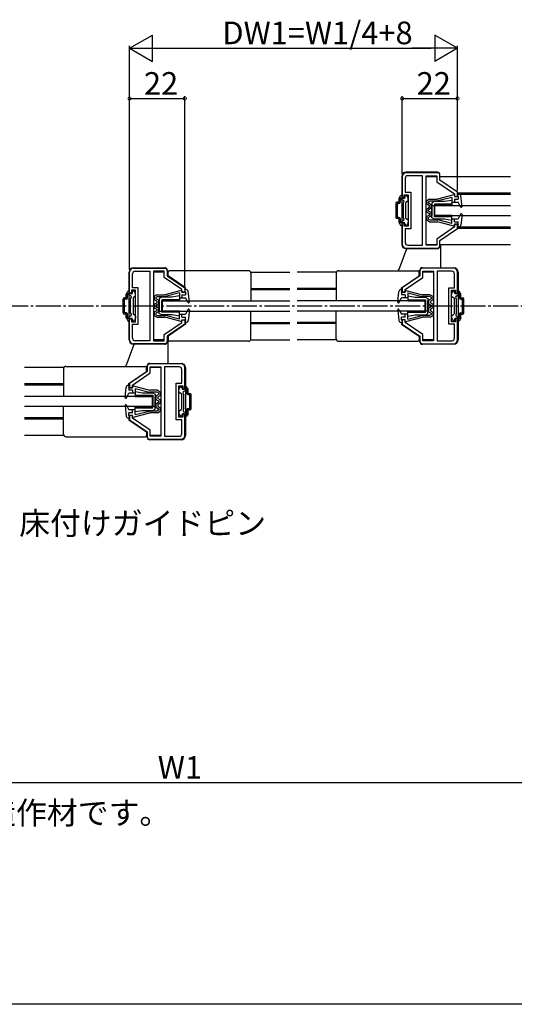
# Model space of a CAD drawing. Extents: x 0 to 1386, y 0 to 2234.
# Drawn here: x 496 to 693, y 0 to 392 of the extents above; entities that cross this region are included whole.
import ezdxf

# ---------------------------------------------------------------- set-up
doc = ezdxf.new("R2010")
doc.units = 0
doc.linetypes.add('YCENTER_1', pattern=[13, 10, -1, 1, -1])
for name, color, linetype in [('USER1', 3, 'CONTINUOUS'), ('YKK_11', 7, 'CONTINUOUS'), ('YKK_12', 2, 'CONTINUOUS'), ('YKK_13', 4, 'CONTINUOUS'), ('YKK_D', 6, 'CONTINUOUS'), ('YKK_ZWAK', 7, 'CONTINUOUS')]:
    doc.layers.add(name, color=color, linetype=linetype)
doc.styles.get("Standard").update_dxf_attribs({"font": 'txt', "bigfont": 'BIGFONT'})

msp = doc.modelspace()

# ---------------------------------------------------------------- linework, layer by layer
at = {"layer": 'YKK_11', "color": 0, "linetype": 'ByBlock', "lineweight": -2}
for p, q in [((647.951053, 329.179965), (647.951053, 320.679965)), ((661.95105, 330.679965), (649.451053, 330.679965)), ((656.051053, 329.479965), (650.151053, 329.479965)), ((656.051053, 301.879965), (656.051053, 329.479965)), ((656.051053, 301.879965), (656.051053, 329.479965)), ((657.451053, 301.879965), (657.451053, 329.479965)), ((657.451053, 329.479965), (661.751053, 329.479965)), ((661.751053, 329.479965), (661.751053, 327.047788)), ((662.95105, 327.679958), (662.95105, 329.679965)), ((649.151053, 328.479965), (649.151053, 322.929965)), ((661.751053, 327.047788), (668.751053, 322.247792)), ((669.95105, 322.879961), (662.95105, 327.679958)), ((648.751053, 320.679965), (648.751053, 321.929965)), ((648.751053, 321.929965), (650.351053, 321.929965)), ((649.151053, 322.929965), (651.351053, 322.929965)), ((650.351053, 321.929965), (650.351053, 309.429965)), ((651.351053, 322.929965), (651.351053, 308.429965)), ((668.751053, 322.247792), (668.751053, 321.179967)), ((668.751053, 321.179967), (669.95105, 321.179943)), ((669.95105, 321.179943), (669.95105, 322.879961)), ((647.951053, 320.679965), (648.751053, 320.679965)), ((648.751053, 310.679965), (647.951053, 310.679965)), ((647.951053, 310.679965), (647.951053, 302.179965)), ((648.751053, 309.429965), (648.751053, 310.679965)), ((650.351053, 309.429965), (648.751053, 309.429965)), ((669.95105, 310.179955), (668.751053, 310.179979)), ((668.751053, 310.179979), (668.751053, 309.11213)), ((669.95105, 308.479962), (669.95105, 310.179955)), ((651.351053, 308.429965), (649.151053, 308.429965)), ((649.151053, 308.429965), (649.151053, 302.879965)), ((668.751053, 309.11213), (661.751053, 304.312134)), ((662.95105, 303.679964), (669.95105, 308.479962)), ((650.151053, 301.879965), (656.051053, 301.879965)), ((661.751053, 301.879965), (657.451053, 301.879965)), ((661.751053, 304.312134), (661.751053, 301.879965)), ((662.95105, 301.679965), (662.95105, 303.679964)), ((649.451053, 300.679965), (661.95105, 300.679965)), ((539.451049, 282.679965), (539.451049, 291.179965)), ((540.651049, 284.929965), (540.651049, 290.479965)), ((540.951049, 292.679965), (553.451046, 292.679965)), ((541.651049, 291.479965), (547.551049, 291.479965)), ((547.551049, 291.479965), (547.551049, 263.879965)), ((547.551049, 291.479965), (547.551049, 263.879965)), ((548.951049, 291.479965), (548.951049, 263.879965)), ((553.251049, 291.479965), (548.951049, 291.479965)), ((553.251049, 289.047797), (553.251049, 291.479965)), ((554.451046, 291.679965), (554.451046, 289.679966)), ((654.951051, 291.679965), (654.951051, 289.679966)), ((668.451048, 292.679965), (655.951051, 292.679965)), ((656.151048, 289.047797), (656.151048, 291.479965)), ((656.151048, 291.479965), (660.451048, 291.479965)), ((660.451048, 291.479965), (660.451048, 263.879965)), ((661.851048, 291.479965), (661.851048, 263.879965)), ((667.751048, 291.479965), (661.851048, 291.479965)), ((661.851048, 291.479965), (661.851048, 263.879965)), ((668.751048, 284.929965), (668.751048, 290.479965)), ((669.951048, 282.679965), (669.951048, 291.179965)), ((560.251049, 284.247801), (553.251049, 289.047797)), ((554.451046, 289.679966), (561.451046, 284.879969)), ((654.951051, 289.679966), (647.951051, 284.879969)), ((649.151048, 284.247801), (656.151048, 289.047797)), ((540.251049, 282.679965), (539.451049, 282.679965)), ((541.851049, 283.929965), (540.251049, 283.929965)), ((540.251049, 283.929965), (540.251049, 282.679965)), ((542.851049, 284.929965), (540.651049, 284.929965)), ((541.851049, 271.429965), (541.851049, 283.929965)), ((542.851049, 270.429965), (542.851049, 284.929965)), ((560.251049, 283.179951), (560.251049, 284.247801)), ((561.451046, 283.179975), (560.251049, 283.179951)), ((561.451046, 284.879969), (561.451046, 283.179975)), ((647.951051, 284.879969), (647.951051, 283.179975)), ((647.951051, 283.179975), (649.151048, 283.179951)), ((649.151048, 283.179951), (649.151048, 284.247801)), ((666.551048, 270.429965), (666.551048, 284.929965)), ((666.551048, 284.929965), (668.751048, 284.929965)), ((667.551048, 271.429965), (667.551048, 283.929965)), ((667.551048, 283.929965), (669.151048, 283.929965)), ((669.151048, 283.929965), (669.151048, 282.679965)), ((669.151048, 282.679965), (669.951048, 282.679965)), ((539.451049, 264.179965), (539.451049, 272.679965)), ((539.451049, 272.679965), (540.251049, 272.679965)), ((540.251049, 272.679965), (540.251049, 271.429965)), ((540.251049, 271.429965), (541.851049, 271.429965)), ((540.651049, 264.879965), (540.651049, 270.429965)), ((540.651049, 270.429965), (542.851049, 270.429965)), ((553.251049, 266.312142), (560.251049, 271.112139)), ((561.451046, 270.479969), (554.451046, 265.679973)), ((560.251049, 272.179963), (561.451046, 272.179987)), ((560.251049, 271.112139), (560.251049, 272.179963)), ((561.451046, 272.179987), (561.451046, 270.479969)), ((649.151048, 272.179963), (647.951051, 272.179987)), ((647.951051, 272.179987), (647.951051, 270.479969)), ((647.951051, 270.479969), (654.951051, 265.679973)), ((649.151048, 271.112139), (649.151048, 272.179963)), ((656.151048, 266.312142), (649.151048, 271.112139)), ((668.751048, 270.429965), (666.551048, 270.429965)), ((669.151048, 271.429965), (667.551048, 271.429965)), ((668.751048, 264.879965), (668.751048, 270.429965)), ((669.951048, 272.679965), (669.151048, 272.679965)), ((669.151048, 272.679965), (669.151048, 271.429965)), ((669.951048, 264.179965), (669.951048, 272.679965)), ((553.251049, 263.879965), (553.251049, 266.312142)), ((656.151048, 263.879965), (656.151048, 266.312142)), ((553.451046, 262.679965), (540.951049, 262.679965)), ((547.551049, 263.879965), (541.651049, 263.879965)), ((548.951049, 263.879965), (553.251049, 263.879965)), ((554.451046, 265.679973), (554.451046, 263.679965)), ((654.951051, 265.679973), (654.951051, 263.679965)), ((655.951051, 262.679965), (668.451048, 262.679965)), ((660.451048, 263.879965), (656.151048, 263.879965)), ((661.851048, 263.879965), (667.751048, 263.879965)), ((559.951043, 254.679965), (547.451046, 254.679965)), ((546.451046, 251.679966), (539.451046, 246.879969)), ((540.651043, 246.247801), (547.651043, 251.047797)), ((546.451046, 253.679965), (546.451046, 251.679966)), ((547.651043, 251.047797), (547.651043, 253.479965)), ((547.651043, 253.479965), (551.951043, 253.479965)), ((551.951043, 253.479965), (551.951043, 225.879965)), ((553.351043, 253.479965), (553.351043, 225.879965)), ((559.251043, 253.479965), (553.351043, 253.479965)), ((553.351043, 253.479965), (553.351043, 225.879965)), ((560.251043, 246.929965), (560.251043, 252.479965)), ((561.451043, 244.679965), (561.451043, 253.179965)), ((539.451046, 246.879969), (539.451046, 245.179975)), ((558.051043, 232.429965), (558.051043, 246.929965)), ((558.051043, 246.929965), (560.251043, 246.929965)), ((539.451046, 245.179975), (540.651043, 245.179951)), ((540.651043, 245.179951), (540.651043, 246.247801)), ((559.051043, 233.429965), (559.051043, 245.929965)), ((559.051043, 245.929965), (560.651043, 245.929965)), ((560.651043, 245.929965), (560.651043, 244.679965)), ((560.651043, 244.679965), (561.451043, 244.679965)), ((540.651043, 234.179963), (539.451046, 234.179987)), ((539.451046, 234.179987), (539.451046, 232.479969)), ((539.451046, 232.479969), (546.451046, 227.679973)), ((540.651043, 233.112139), (540.651043, 234.179963)), ((547.651043, 228.312142), (540.651043, 233.112139)), ((560.251043, 232.429965), (558.051043, 232.429965)), ((560.651043, 233.429965), (559.051043, 233.429965)), ((560.251043, 226.879965), (560.251043, 232.429965)), ((561.451043, 234.679965), (560.651043, 234.679965)), ((560.651043, 234.679965), (560.651043, 233.429965)), ((561.451043, 226.179965), (561.451043, 234.679965)), ((546.451046, 227.679973), (546.451046, 225.679965)), ((547.651043, 225.879965), (547.651043, 228.312142)), ((547.451046, 224.679965), (559.951043, 224.679965)), ((551.951043, 225.879965), (547.651043, 225.879965)), ((553.351043, 225.879965), (559.251043, 225.879965))]:
    msp.add_line(p, q, dxfattribs=at)
for centre, radius, start, end in [((649.451054, 329.179965), 1.5, 90.000009, 179.999991), ((650.151054, 328.479965), 1, 90.000009, 179.999991), ((661.95105, 329.679965), 1, 0.000009, 89.999991), ((649.451054, 302.179965), 1.5, 180.000009, 269.999991), ((650.151054, 302.879965), 1, 180.000009, 269.999991), ((661.95105, 301.679965), 1, 270.000009, 359.999991), ((540.951049, 291.179965), 1.5, 90.000009, 179.999991), ((541.651049, 290.479965), 1, 90.000009, 179.999991), ((553.451045, 291.679965), 1, 0.000009, 89.999991), ((655.951051, 291.679965), 1, 90.000009, 179.999991), ((667.751048, 290.479965), 1, 0.000009, 89.999991), ((668.451048, 291.179965), 1.5, 0.000009, 89.999991), ((540.951049, 264.179966), 1.5, 180.000009, 269.999991), ((541.651049, 264.879966), 1, 180.000009, 269.999991), ((553.451045, 263.679966), 1, 270.000009, 359.999991), ((655.951051, 263.679966), 1, 180.000009, 269.999991), ((667.751048, 264.879966), 1, 270.000009, 359.999991), ((668.451048, 264.179966), 1.5, 270.000009, 359.999991), ((547.451047, 253.679965), 1, 90.000009, 179.999991), ((559.951043, 253.179965), 1.5, 0.000009, 89.999991), ((559.251043, 252.479965), 1, 0.000009, 89.999991), ((547.451047, 225.679966), 1, 180.000009, 269.999991), ((559.251043, 226.879966), 1, 270.000009, 359.999991), ((559.951043, 226.179966), 1.5, 270.000009, 359.999991)]:
    msp.add_arc(centre, radius, start, end, dxfattribs=at)
at = {"layer": 'YKK_12', "linetype": 'Continuous'}
for p, q in [((657.451053, 329.179985), (661.751054, 329.179985)), ((662.95105, 329.179985), (691.05105, 329.179985)), ((669.947014, 322.679961), (691.05105, 322.679961)), ((669.95105, 322.179961), (691.05105, 322.179961)), ((669.951051, 322.179961), (670.251051, 322.179961)), ((669.947014, 308.679961), (691.05105, 308.679961)), ((669.951049, 309.179961), (691.05105, 309.179961)), ((669.951051, 309.179961), (670.251051, 309.179961)), ((657.451053, 302.179978), (661.751054, 302.179978)), ((662.95105, 302.179978), (691.05105, 302.179978)), ((553.251049, 291.179953), (548.951048, 291.179953)), ((554.751046, 291.179953), (554.451046, 291.179953)), ((587.617083, 291.179953), (603.201048, 291.179953)), ((621.785013, 291.179953), (606.201048, 291.179953)), ((660.451048, 291.179953), (656.151048, 291.179953)), ((561.751046, 284.679969), (561.451046, 284.679969)), ((561.751046, 284.179969), (561.451046, 284.179969)), ((587.751048, 284.679969), (603.201048, 284.679969)), ((587.751048, 284.179969), (603.201048, 284.179969)), ((621.651048, 284.679969), (606.201048, 284.679969)), ((621.651048, 284.179969), (606.201048, 284.179969)), ((561.751046, 271.179969), (561.451046, 271.179969)), ((561.751046, 270.679969), (561.451046, 270.679969)), ((587.751048, 271.179969), (603.201048, 271.179969)), ((587.751048, 270.679969), (603.201048, 270.679969)), ((621.651048, 271.179969), (606.201048, 271.179969)), ((621.651048, 270.679969), (606.201048, 270.679969)), ((553.251049, 264.179945), (548.951048, 264.179945)), ((554.751046, 264.179945), (554.451046, 264.179945)), ((587.61706, 264.179945), (603.201048, 264.179945)), ((621.785037, 264.179945), (606.201048, 264.179945)), ((660.451048, 264.179945), (656.151048, 264.179945)), ((513.285009, 253.179953), (497.701044, 253.179953)), ((551.951044, 253.179953), (547.651043, 253.179953)), ((513.151044, 246.679969), (497.701044, 246.679969)), ((513.151044, 246.179969), (497.701044, 246.179969)), ((513.151044, 233.179969), (497.701044, 233.179969)), ((513.151044, 232.679969), (497.701044, 232.679969)), ((513.285032, 226.179945), (497.701044, 226.179945)), ((551.951044, 226.179945), (547.651043, 226.179945))]:
    msp.add_line(p, q, dxfattribs=at)
at = {"layer": 'YKK_12', "linetype": 'YCENTER_1'}
msp.add_line((294.141508, 277.679965), (805.451087, 277.679965), dxfattribs=at)
at = {"layer": 'YKK_13', "linetype": 'Continuous'}
for p, q in [((647.751053, 329.179965), (647.751053, 302.179965)), ((661.951053, 330.879965), (649.451053, 330.879965)), ((662.951053, 329.379965), (662.951053, 329.879965)), ((646.691246, 320.54958), (647.257271, 321.529965)), ((647.517079, 321.679965), (647.751053, 321.679965)), ((647.951053, 321.079965), (647.951053, 321.479965)), ((649.151053, 321.079965), (649.151053, 321.479965)), ((649.485028, 321.679965), (649.351053, 321.679965)), ((650.310861, 320.54958), (649.744835, 321.529965)), ((668.500986, 321.873593), (661.951054, 320.179961)), ((668.751054, 321.679961), (668.751054, 321.179961)), ((668.751054, 321.179961), (670.251054, 321.179961)), ((670.528762, 322.179961), (669.951054, 322.179961)), ((670.251054, 321.179961), (669.951054, 322.179961)), ((670.251054, 321.179961), (670.251054, 320.179961)), ((671.749494, 317.310509), (671.324604, 321.461424)), ((645.451053, 318.429965), (645.451053, 312.929965)), ((646.651053, 318.929965), (645.951053, 318.929965)), ((646.651053, 318.429965), (645.951053, 318.429965)), ((645.951053, 318.429965), (645.951053, 312.929965)), ((646.651053, 320.39958), (646.651053, 318.929965)), ((647.151053, 320.050836), (647.151053, 318.929965)), ((648.452608, 319.655862), (647.491314, 320.210865)), ((648.351053, 318.479965), (648.63562, 318.972849)), ((648.351053, 318.479965), (648.351053, 312.879965)), ((649.351053, 312.60317), (649.351053, 318.756759)), ((650.201053, 319.420712), (649.501053, 319.016567)), ((650.351053, 319.68052), (650.351053, 320.39958)), ((658.856054, 320.179961), (657.751054, 319.529961)), ((657.751054, 318.129961), (657.751054, 319.529961)), ((658.751054, 317.552611), (657.751054, 318.129961)), ((658.451054, 319.129599), (659.04667, 319.479961)), ((658.451054, 318.534106), (658.451054, 319.129599)), ((659.451054, 317.956756), (658.451054, 318.534106)), ((658.751054, 316.957311), (658.751054, 317.552611)), ((658.856054, 320.179961), (661.951054, 320.179961)), ((659.04667, 319.479961), (662.075001, 319.479961)), ((659.451054, 316.553166), (659.451054, 317.956756)), ((660.751053, 319.179965), (659.751053, 318.679965)), ((659.751053, 318.679965), (659.751053, 313.679965)), ((659.751053, 317.679965), (660.751053, 317.679965)), ((659.751053, 312.679965), (659.751053, 317.679965)), ((664.751053, 319.179965), (660.751053, 319.179965)), ((667.751053, 318.179965), (660.751053, 318.179965)), ((660.751053, 318.179965), (660.751053, 313.679965)), ((667.751053, 317.679965), (660.751053, 317.679965)), ((660.751053, 313.179965), (660.751053, 317.679965)), ((660.951053, 313.679965), (660.951053, 317.679965)), ((660.951053, 317.679965), (691.05105, 317.679965)), ((667.751054, 320.855115), (662.075001, 319.479961)), ((667.751053, 319.679965), (664.751053, 319.179965)), ((667.751053, 319.679965), (667.751053, 317.679965)), ((667.751054, 320.855115), (667.751054, 318.979961)), ((667.751054, 318.979961), (670.251054, 318.979961)), ((668.751054, 320.179961), (670.251054, 320.179961)), ((668.751054, 320.179961), (668.751054, 318.979961)), ((668.751054, 320.131433), (668.799582, 320.179961)), ((671.183582, 317.144098), (670.251054, 318.979961)), ((671.559607, 317.000289), (671.730725, 317.171407)), ((657.751054, 316.379961), (658.751054, 316.957311)), ((657.751054, 314.979961), (657.751054, 316.379961)), ((657.751054, 314.979961), (658.751054, 314.402611)), ((658.751054, 313.807311), (657.751054, 313.229961)), ((657.751054, 311.829961), (657.751054, 313.229961)), ((659.451054, 316.553166), (658.451054, 315.975816)), ((658.451054, 315.384106), (658.451054, 315.975816)), ((659.451054, 314.806756), (658.451054, 315.384106)), ((659.451054, 313.403166), (658.451054, 312.825816)), ((658.751054, 313.807311), (658.751054, 314.402611)), ((659.451054, 313.403166), (659.451054, 314.806756)), ((667.751053, 313.679965), (660.751053, 313.679965)), ((660.951053, 313.679965), (691.05105, 313.679965)), ((667.751053, 311.679965), (667.751053, 313.679965)), ((671.183582, 314.215824), (670.251054, 312.379961)), ((671.749494, 314.049412), (671.324604, 309.898498)), ((646.651053, 312.929965), (645.951053, 312.929965)), ((646.651053, 312.429965), (645.951053, 312.429965)), ((646.651053, 312.429965), (646.651053, 310.960349)), ((646.691246, 310.810349), (647.257271, 309.829965)), ((647.151053, 312.429965), (647.151053, 311.309093)), ((648.452608, 311.704067), (647.491314, 311.149064)), ((647.517079, 309.679965), (647.751053, 309.679965)), ((647.951053, 310.279965), (647.951053, 309.879965)), ((648.351053, 312.879965), (648.63562, 312.38708)), ((649.151053, 310.279965), (649.151053, 309.879965)), ((649.485028, 309.679965), (649.351053, 309.679965)), ((650.201053, 311.939217), (649.501053, 312.343362)), ((650.310861, 310.810349), (649.744835, 309.829965)), ((650.351053, 311.679409), (650.351053, 310.960349)), ((658.856054, 311.179961), (657.751054, 311.829961)), ((658.451054, 312.230323), (658.451054, 312.825816)), ((658.451054, 312.230323), (659.04667, 311.879961)), ((658.856054, 311.179961), (661.951054, 311.179961)), ((659.04667, 311.879961), (662.085861, 311.879961)), ((660.751053, 312.179965), (659.751053, 312.679965)), ((667.751053, 313.179965), (660.751053, 313.179965)), ((664.751053, 312.179965), (660.751053, 312.179965)), ((668.500986, 309.486329), (661.951054, 311.179961)), ((667.751054, 310.504807), (662.075001, 311.879961)), ((667.751053, 311.679965), (664.751053, 312.179965)), ((667.751054, 312.379961), (670.251054, 312.379961)), ((667.751054, 310.504807), (667.751054, 312.379961)), ((668.751054, 311.179961), (668.751054, 312.379961)), ((668.751054, 311.179961), (670.251054, 311.179961)), ((668.751054, 309.679961), (668.751054, 310.179961)), ((668.751054, 310.179961), (670.251054, 310.179961)), ((670.251054, 310.179961), (669.951054, 309.179961)), ((670.251054, 310.179961), (670.251054, 311.179961)), ((670.528762, 309.179961), (669.951054, 309.179961)), ((662.951053, 301.479965), (662.951053, 301.979965)), ((663.35105, 292.879965), (663.35105, 302.179978)), ((647.01603, 293.010224), (649.729982, 300.479965)), ((649.451053, 300.479965), (661.951053, 300.479965)), ((539.251048, 264.179966), (539.251048, 291.179966)), ((540.951048, 292.879966), (553.451048, 292.879966)), ((554.451048, 291.879966), (554.451048, 291.379966)), ((554.751046, 289.68265), (554.751046, 291.179969)), ((586.751048, 291.679969), (555.251046, 291.679969)), ((587.751048, 290.679969), (587.751048, 279.679969)), ((621.651048, 290.679969), (621.651048, 279.679969)), ((622.651048, 291.679969), (654.151051, 291.679969)), ((654.651051, 289.68265), (654.651051, 291.179969)), ((654.951048, 291.379965), (654.951048, 291.879965)), ((655.951048, 292.879965), (668.451048, 292.879965)), ((670.151048, 291.179965), (670.151048, 264.179965)), ((561.751046, 284.882654), (554.751046, 289.68265)), ((647.651051, 284.882654), (654.651051, 289.68265)), ((538.151048, 280.929966), (538.151048, 282.399581)), ((538.191241, 282.549581), (538.757266, 283.529966)), ((538.651048, 280.929966), (538.651048, 282.050837)), ((539.952603, 281.655863), (538.991309, 282.210866)), ((539.017074, 283.679966), (539.251048, 283.679966)), ((539.451048, 283.079966), (539.451048, 283.479966)), ((540.651048, 283.079966), (540.651048, 283.479966)), ((540.985023, 283.679966), (540.851048, 283.679966)), ((541.810856, 282.549581), (541.244831, 283.529966)), ((541.851048, 281.680521), (541.851048, 282.399581)), ((550.356049, 282.179969), (549.251049, 281.529969)), ((550.356049, 282.179969), (553.451049, 282.179969)), ((560.000981, 283.873601), (553.451049, 282.179969)), ((559.251049, 282.855123), (553.574996, 281.479969)), ((559.251049, 282.855123), (559.251049, 280.979969)), ((560.251049, 283.679969), (560.251049, 283.179969)), ((560.251049, 283.179969), (561.751049, 283.179969)), ((560.251049, 282.179969), (561.751049, 282.179969)), ((560.251049, 282.179969), (560.251049, 280.979969)), ((562.028757, 284.179969), (561.451049, 284.179969)), ((561.751049, 283.179969), (561.451049, 284.179969)), ((561.751046, 284.179969), (561.751046, 284.882654)), ((561.751049, 283.179969), (561.751049, 282.179969)), ((563.249489, 279.310518), (562.824599, 283.461432)), ((646.152607, 279.310518), (646.577498, 283.461432)), ((647.37334, 284.179969), (647.951048, 284.179969)), ((647.651048, 283.179969), (647.951048, 284.179969)), ((649.151047, 283.179969), (647.651048, 283.179969)), ((647.651048, 283.179969), (647.651048, 282.179969)), ((649.151047, 282.179969), (647.651048, 282.179969)), ((647.651051, 284.179969), (647.651051, 284.882654)), ((649.151048, 283.679969), (649.151048, 283.179969)), ((649.151048, 282.179969), (649.151048, 280.979969)), ((649.401116, 283.873601), (655.951048, 282.179969)), ((650.151048, 282.855123), (650.151048, 280.979969)), ((650.151048, 282.855123), (655.827101, 281.479969)), ((659.046048, 282.179969), (655.951048, 282.179969)), ((659.046048, 282.179969), (660.151048, 281.529969)), ((667.551048, 281.680521), (667.551048, 282.399581)), ((667.591241, 282.549581), (668.157266, 283.529966)), ((668.417074, 283.679966), (668.551048, 283.679966)), ((668.751048, 283.079966), (668.751048, 283.479966)), ((669.449494, 281.655863), (670.410788, 282.210866)), ((669.951048, 283.079966), (669.951048, 283.479966)), ((670.385023, 283.679966), (670.151048, 283.679966)), ((671.210856, 282.549581), (670.644831, 283.529966)), ((670.751048, 280.929966), (670.751048, 282.050837)), ((671.251048, 280.929966), (671.251048, 282.399581)), ((536.951048, 274.929966), (536.951048, 280.429966)), ((538.151048, 280.929966), (537.451048, 280.929966)), ((538.151048, 280.429966), (537.451048, 280.429966)), ((537.451048, 274.929966), (537.451048, 280.429966)), ((539.851048, 280.479966), (540.135616, 280.972851)), ((539.851048, 274.879966), (539.851048, 280.479966)), ((540.851048, 280.756761), (540.851048, 274.603171)), ((541.701048, 281.420714), (541.001048, 281.016568)), ((549.251049, 281.529969), (549.251049, 280.129969)), ((550.251049, 279.552619), (549.251049, 280.129969)), ((549.251049, 278.379969), (550.251049, 278.95732)), ((549.251049, 278.379969), (549.251049, 276.979969)), ((549.951049, 281.129607), (550.546665, 281.479969)), ((549.951049, 281.129607), (549.951049, 280.534115)), ((550.951049, 279.956764), (549.951049, 280.534115)), ((550.951049, 278.553175), (549.951049, 277.975824)), ((550.251049, 279.552619), (550.251049, 278.95732)), ((550.546665, 281.479969), (553.585857, 281.479969)), ((550.951049, 279.956764), (550.951049, 278.553175)), ((552.251048, 281.179966), (551.251048, 280.679966)), ((551.251048, 280.679966), (551.251048, 275.679966)), ((551.251048, 274.679966), (551.251048, 279.679966)), ((556.251048, 281.179966), (552.251048, 281.179966)), ((559.251048, 280.179966), (552.251048, 280.179966)), ((552.251048, 280.179966), (552.251048, 275.679966)), ((552.251048, 275.179966), (552.251048, 279.679966)), ((559.251048, 279.679966), (552.251048, 279.679966)), ((552.451046, 279.679966), (552.451046, 275.679966)), ((552.451046, 279.679966), (603.201048, 279.679966)), ((559.251048, 281.679966), (556.251048, 281.179966)), ((559.251048, 281.679966), (559.251048, 279.679966)), ((559.251049, 280.979969), (561.751049, 280.979969)), ((562.683577, 279.144107), (561.751049, 280.979969)), ((656.951051, 279.679966), (606.201048, 279.679966)), ((646.71852, 279.144107), (647.651048, 280.979969)), ((650.151048, 280.979969), (647.651048, 280.979969)), ((650.151048, 281.679966), (653.151048, 281.179966)), ((650.151048, 281.679966), (650.151048, 279.679966)), ((650.151048, 280.179966), (657.151048, 280.179966)), ((650.151048, 279.679966), (657.151048, 279.679966)), ((653.151048, 281.179966), (657.151048, 281.179966)), ((658.855432, 281.479969), (655.81624, 281.479969)), ((656.951051, 279.679966), (656.951051, 275.679966)), ((657.151048, 281.179966), (658.151048, 280.679966)), ((657.151048, 280.179966), (657.151048, 275.679966)), ((657.151048, 275.179966), (657.151048, 279.679966)), ((658.151048, 280.679966), (658.151048, 275.679966)), ((658.151048, 274.679966), (658.151048, 279.679966)), ((658.451048, 279.956764), (659.451048, 280.534115)), ((658.451048, 279.956764), (658.451048, 278.553175)), ((658.451048, 278.553175), (659.451048, 277.975824)), ((659.451048, 281.129607), (658.855432, 281.479969)), ((659.151048, 279.552619), (660.151048, 280.129969)), ((659.151048, 279.552619), (659.151048, 278.95732)), ((660.151048, 278.379969), (659.151048, 278.95732)), ((659.451048, 281.129607), (659.451048, 280.534115)), ((660.151048, 281.529969), (660.151048, 280.129969)), ((660.151048, 278.379969), (660.151048, 276.979969)), ((667.701048, 281.420714), (668.401048, 281.016568)), ((668.551048, 280.756761), (668.551048, 274.603171)), ((669.551048, 280.479966), (669.266481, 280.972851)), ((669.551048, 274.879966), (669.551048, 280.479966)), ((671.251048, 280.929966), (671.951048, 280.929966)), ((671.251048, 280.429966), (671.951048, 280.429966)), ((671.951048, 274.929966), (671.951048, 280.429966)), ((672.451048, 274.929966), (672.451048, 280.429966)), ((538.151048, 274.929966), (537.451048, 274.929966)), ((538.151048, 274.429966), (537.451048, 274.429966)), ((538.151048, 272.960351), (538.151048, 274.429966)), ((538.651048, 273.309095), (538.651048, 274.429966)), ((539.851048, 274.879966), (540.135616, 274.387081)), ((541.701048, 273.939218), (541.001048, 274.343363)), ((549.251049, 276.979969), (550.251049, 276.402619)), ((550.251049, 275.80732), (549.251049, 275.229969)), ((549.251049, 275.229969), (549.251049, 273.829969)), ((549.951049, 277.975824), (549.951049, 277.384115)), ((550.951049, 276.806764), (549.951049, 277.384115)), ((550.951049, 275.403175), (549.951049, 274.825824)), ((549.951049, 274.825824), (549.951049, 274.230332)), ((549.951049, 274.230332), (550.546665, 273.879969)), ((550.251049, 276.402619), (550.251049, 275.80732)), ((550.951049, 276.806764), (550.951049, 275.403175)), ((551.251048, 275.679966), (552.251048, 275.679966)), ((552.251048, 274.179966), (551.251048, 274.679966)), ((559.251048, 275.679966), (552.251048, 275.679966)), ((559.251048, 275.179966), (552.251048, 275.179966)), ((556.251048, 274.179966), (552.251048, 274.179966)), ((552.451046, 275.679966), (603.201048, 275.679966)), ((559.251048, 273.679966), (556.251048, 274.179966)), ((559.251048, 273.679966), (559.251048, 275.679966)), ((559.251049, 272.504816), (559.251049, 274.379969)), ((559.251049, 274.379969), (561.751049, 274.379969)), ((560.251049, 273.179969), (560.251049, 274.379969)), ((562.683577, 276.215832), (561.751049, 274.379969)), ((563.249489, 276.049421), (562.824599, 271.898507)), ((563.059603, 276.359641), (563.23072, 276.188523)), ((587.751048, 264.679969), (587.751048, 275.679969)), ((656.951051, 275.679966), (606.201048, 275.679966)), ((621.651048, 264.679969), (621.651048, 275.679969)), ((646.152607, 276.049421), (646.577498, 271.898507)), ((646.342494, 276.359641), (646.171377, 276.188523)), ((646.71852, 276.215832), (647.651048, 274.379969)), ((650.151048, 274.379969), (647.651048, 274.379969)), ((649.151048, 273.179969), (649.151048, 274.379969)), ((650.151048, 273.679966), (650.151048, 275.679966)), ((650.151048, 275.679966), (657.151048, 275.679966)), ((650.151048, 275.179966), (657.151048, 275.179966)), ((650.151048, 272.504816), (650.151048, 274.379969)), ((650.151048, 273.679966), (653.151048, 274.179966)), ((653.151048, 274.179966), (657.151048, 274.179966)), ((658.151048, 275.679966), (657.151048, 275.679966)), ((657.151048, 274.179966), (658.151048, 274.679966)), ((658.451048, 276.806764), (659.451048, 277.384115)), ((658.451048, 276.806764), (658.451048, 275.403175)), ((658.451048, 275.403175), (659.451048, 274.825824)), ((659.451048, 274.230332), (658.855432, 273.879969)), ((660.151048, 276.979969), (659.151048, 276.402619)), ((659.151048, 276.402619), (659.151048, 275.80732)), ((659.151048, 275.80732), (660.151048, 275.229969)), ((659.451048, 277.975824), (659.451048, 277.384115)), ((659.451048, 274.825824), (659.451048, 274.230332)), ((660.151048, 275.229969), (660.151048, 273.829969)), ((667.701048, 273.939218), (668.401048, 274.343363)), ((669.551048, 274.879966), (669.266481, 274.387081)), ((670.751048, 273.309095), (670.751048, 274.429966)), ((671.251048, 274.929966), (671.951048, 274.929966)), ((671.251048, 274.429966), (671.951048, 274.429966)), ((671.251048, 272.960351), (671.251048, 274.429966)), ((538.191241, 272.810351), (538.757266, 271.829966)), ((539.952603, 273.704068), (538.991309, 273.149065)), ((539.017074, 271.679966), (539.251048, 271.679966)), ((539.451048, 272.279966), (539.451048, 271.879966)), ((540.651048, 272.279966), (540.651048, 271.879966)), ((540.985023, 271.679966), (540.851048, 271.679966)), ((541.810856, 272.810351), (541.244831, 271.829966)), ((541.851048, 273.67941), (541.851048, 272.960351)), ((550.356049, 273.179969), (549.251049, 273.829969)), ((550.356049, 273.179969), (553.451049, 273.179969)), ((550.546665, 273.879969), (553.574996, 273.879969)), ((560.000981, 271.486338), (553.451049, 273.179969)), ((559.251049, 272.504816), (553.574996, 273.879969)), ((561.751046, 270.477285), (554.751046, 265.677289)), ((560.251049, 273.228498), (560.299577, 273.179969)), ((560.251049, 273.179969), (561.751049, 273.179969)), ((560.251049, 272.179969), (561.751049, 272.179969)), ((560.251049, 271.679969), (560.251049, 272.179969)), ((561.751049, 272.179969), (561.451049, 271.179969)), ((562.028757, 271.179969), (561.451049, 271.179969)), ((561.751046, 271.179969), (561.751046, 270.477285)), ((561.751049, 272.179969), (561.751049, 273.179969)), ((647.37334, 271.179969), (647.951048, 271.179969)), ((649.151047, 273.179969), (647.651048, 273.179969)), ((647.651048, 272.179969), (647.651048, 273.179969)), ((647.651048, 272.179969), (647.951048, 271.179969)), ((649.151047, 272.179969), (647.651048, 272.179969)), ((647.651051, 271.179969), (647.651051, 270.477285)), ((647.651051, 270.477285), (654.651051, 265.677289)), ((649.151048, 273.228498), (649.10252, 273.179969)), ((649.151048, 271.679969), (649.151048, 272.179969)), ((649.401116, 271.486338), (655.951048, 273.179969)), ((650.151048, 272.504816), (655.827101, 273.879969)), ((658.855432, 273.879969), (655.827101, 273.879969)), ((659.046048, 273.179969), (655.951048, 273.179969)), ((659.046048, 273.179969), (660.151048, 273.829969)), ((667.551048, 273.67941), (667.551048, 272.960351)), ((667.591241, 272.810351), (668.157266, 271.829966)), ((668.417074, 271.679966), (668.551048, 271.679966)), ((668.751048, 272.279966), (668.751048, 271.879966)), ((669.449494, 273.704068), (670.410788, 273.149065)), ((669.951048, 272.279966), (669.951048, 271.879966)), ((670.385023, 271.679966), (670.151048, 271.679966)), ((671.210856, 272.810351), (670.644831, 271.829966)), ((538.516025, 255.010224), (541.229977, 262.479965)), ((553.451048, 262.479966), (540.951048, 262.479966)), ((554.451048, 263.979966), (554.451048, 263.479966)), ((554.751046, 265.677289), (554.751046, 264.179969)), ((554.851045, 254.879965), (554.851045, 264.179978)), ((586.751048, 263.679969), (555.251046, 263.679969)), ((622.651048, 263.679969), (654.151051, 263.679969)), ((654.651051, 265.677289), (654.651051, 264.179969)), ((654.951048, 263.479965), (654.951048, 263.979965)), ((668.451048, 262.479965), (655.951048, 262.479965)), ((547.451044, 254.879965), (559.951044, 254.879965)), ((513.151044, 252.679969), (513.151044, 241.679969)), ((514.151044, 253.679969), (545.651046, 253.679969)), ((539.151046, 246.882654), (546.151046, 251.68265)), ((546.151046, 251.68265), (546.151046, 253.179969)), ((546.451044, 253.379965), (546.451044, 253.879965)), ((561.651044, 253.179965), (561.651044, 226.179965)), ((539.151046, 246.179969), (539.151046, 246.882654)), ((537.652603, 241.310518), (538.077493, 245.461432)), ((538.218515, 241.144107), (539.151043, 242.979969)), ((538.873335, 246.179969), (539.451043, 246.179969)), ((539.151043, 245.179969), (539.451043, 246.179969)), ((540.651043, 245.179969), (539.151043, 245.179969)), ((539.151043, 245.179969), (539.151043, 244.179969)), ((540.651043, 244.179969), (539.151043, 244.179969)), ((541.651043, 242.979969), (539.151043, 242.979969)), ((540.651043, 245.679969), (540.651043, 245.179969)), ((540.651043, 244.179969), (540.651043, 242.979969)), ((540.901111, 245.873601), (547.451043, 244.179969)), ((541.651043, 244.855123), (541.651043, 242.979969)), ((541.651043, 244.855123), (547.327096, 243.479969)), ((541.651044, 243.679966), (544.651044, 243.179966)), ((541.651044, 243.679966), (541.651044, 241.679966)), ((544.651044, 243.179966), (548.651044, 243.179966)), ((550.355427, 243.479969), (547.316235, 243.479969)), ((550.546043, 244.179969), (547.451043, 244.179969)), ((548.651044, 243.179966), (549.651044, 242.679966)), ((550.951043, 243.129607), (550.355427, 243.479969)), ((550.546043, 244.179969), (551.651043, 243.529969)), ((550.951043, 243.129607), (550.951043, 242.534115)), ((551.651043, 243.529969), (551.651043, 242.129969)), ((559.051044, 243.680521), (559.051044, 244.399581)), ((559.091236, 244.549581), (559.657261, 245.529966)), ((559.201044, 243.420714), (559.901044, 243.016568)), ((559.917069, 245.679966), (560.051044, 245.679966)), ((560.051044, 242.756761), (560.051044, 236.603171)), ((560.251044, 245.079966), (560.251044, 245.479966)), ((561.051044, 242.479966), (560.766476, 242.972851)), ((560.949489, 243.655863), (561.910783, 244.210866)), ((561.451044, 245.079966), (561.451044, 245.479966)), ((561.885018, 245.679966), (561.651044, 245.679966)), ((562.710851, 244.549581), (562.144826, 245.529966)), ((562.251044, 242.929966), (562.251044, 244.050837)), ((562.751044, 242.929966), (562.751044, 244.399581)), ((562.751044, 242.929966), (563.451044, 242.929966)), ((548.451046, 241.679966), (497.701044, 241.679966)), ((541.651044, 242.179966), (548.651044, 242.179966)), ((541.651044, 241.679966), (548.651044, 241.679966)), ((548.451046, 241.679966), (548.451046, 237.679966)), ((548.651044, 242.179966), (548.651044, 237.679966)), ((548.651044, 237.179966), (548.651044, 241.679966)), ((549.651044, 242.679966), (549.651044, 237.679966)), ((549.651044, 236.679966), (549.651044, 241.679966)), ((549.951043, 241.956764), (550.951043, 242.534115)), ((549.951043, 241.956764), (549.951043, 240.553175)), ((549.951043, 240.553175), (550.951043, 239.975824)), ((549.951043, 238.806764), (550.951043, 239.384115)), ((550.651043, 241.552619), (551.651043, 242.129969)), ((550.651043, 241.552619), (550.651043, 240.95732)), ((551.651043, 240.379969), (550.651043, 240.95732)), ((551.651043, 238.979969), (550.651043, 238.402619)), ((550.951043, 239.975824), (550.951043, 239.384115)), ((551.651043, 240.379969), (551.651043, 238.979969)), ((561.051044, 236.879966), (561.051044, 242.479966)), ((562.751044, 242.429966), (563.451044, 242.429966)), ((563.451044, 236.929966), (563.451044, 242.429966)), ((563.951044, 236.929966), (563.951044, 242.429966)), ((548.451046, 237.679966), (497.701044, 237.679966)), ((513.151044, 226.679969), (513.151044, 237.679969)), ((537.652603, 238.049421), (538.077493, 233.898507)), ((537.842489, 238.359641), (537.671372, 238.188523)), ((538.218515, 238.215832), (539.151043, 236.379969)), ((541.651043, 236.379969), (539.151043, 236.379969)), ((540.651043, 235.179969), (539.151043, 235.179969)), ((539.151043, 234.179969), (539.151043, 235.179969)), ((540.651043, 235.228498), (540.602515, 235.179969)), ((540.651043, 235.179969), (540.651043, 236.379969)), ((540.901111, 233.486338), (547.451043, 235.179969)), ((541.651043, 234.504816), (541.651043, 236.379969)), ((541.651043, 234.504816), (547.327096, 235.879969)), ((541.651044, 235.679966), (541.651044, 237.679966)), ((541.651044, 237.679966), (548.651044, 237.679966)), ((541.651044, 237.179966), (548.651044, 237.179966)), ((541.651044, 235.679966), (544.651044, 236.179966)), ((544.651044, 236.179966), (548.651044, 236.179966)), ((550.355427, 235.879969), (547.327096, 235.879969)), ((550.546043, 235.179969), (547.451043, 235.179969)), ((549.651044, 237.679966), (548.651044, 237.679966)), ((548.651044, 236.179966), (549.651044, 236.679966)), ((549.951043, 238.806764), (549.951043, 237.403175)), ((549.951043, 237.403175), (550.951043, 236.825824)), ((550.951043, 236.230332), (550.355427, 235.879969)), ((550.546043, 235.179969), (551.651043, 235.829969)), ((550.651043, 238.402619), (550.651043, 237.80732)), ((550.651043, 237.80732), (551.651043, 237.229969)), ((550.951043, 236.825824), (550.951043, 236.230332)), ((551.651043, 237.229969), (551.651043, 235.829969)), ((559.051044, 235.67941), (559.051044, 234.960351)), ((559.201044, 235.939218), (559.901044, 236.343363)), ((561.051044, 236.879966), (560.766476, 236.387081)), ((560.949489, 235.704068), (561.910783, 235.149065)), ((562.251044, 235.309095), (562.251044, 236.429966)), ((562.751044, 236.929966), (563.451044, 236.929966)), ((562.751044, 236.429966), (563.451044, 236.429966)), ((562.751044, 234.960351), (562.751044, 236.429966)), ((538.873335, 233.179969), (539.451043, 233.179969)), ((539.151043, 234.179969), (539.451043, 233.179969)), ((540.651043, 234.179969), (539.151043, 234.179969)), ((539.151046, 233.179969), (539.151046, 232.477285)), ((539.151046, 232.477285), (546.151046, 227.677289)), ((540.651043, 233.679969), (540.651043, 234.179969)), ((559.091236, 234.810351), (559.657261, 233.829966)), ((559.917069, 233.679966), (560.051044, 233.679966)), ((560.251044, 234.279966), (560.251044, 233.879966)), ((561.451044, 234.279966), (561.451044, 233.879966)), ((561.885018, 233.679966), (561.651044, 233.679966)), ((562.710851, 234.810351), (562.144826, 233.829966)), ((546.151046, 227.677289), (546.151046, 226.179969)), ((514.151044, 225.679969), (545.651046, 225.679969)), ((546.451044, 225.479965), (546.451044, 225.979965)), ((559.951044, 224.479965), (547.451044, 224.479965))]:
    msp.add_line(p, q, dxfattribs=at)
for centre, radius, start, end in [((649.451053, 329.179965), 1.7, 90, 180), ((661.951053, 329.879965), 1, 0, 90), ((647.517079, 321.379965), 0.3, 90, 150), ((647.751053, 321.479965), 0.2, 0, 90), ((648.551053, 321.079965), 0.6, 180, 0), ((649.351053, 321.479965), 0.2, 90, 180), ((649.485028, 321.379965), 0.3, 30, 90), ((668.551054, 321.679961), 0.2, 0, 110.082314), ((670.528762, 321.379961), 0.8, 5.844482, 90), ((645.951053, 318.429965), 0.5, 90, 180), ((646.951053, 320.39958), 0.3, 150, 180), ((646.651053, 318.929965), 0.5, 270, 0), ((647.251053, 320.279965), 0.25, 343.954677, 246.421822), ((648.202608, 319.222849), 0.5, 330, 60), ((649.651053, 318.756759), 0.3, 120, 180), ((650.051053, 319.68052), 0.3, 300, 0), ((650.051053, 320.39958), 0.3, 0, 30), ((671.451054, 317.279961), 0.3, 206.928328, 5.844482), ((671.451054, 314.079961), 0.3, 354.155518, 153.071672), ((645.951053, 312.929965), 0.5, 180, 270), ((646.651053, 312.429965), 0.5, 0, 90), ((646.951053, 310.960349), 0.3, 180, 210), ((647.251053, 311.079965), 0.25, 113.578178, 16.045323), ((647.517079, 309.979965), 0.3, 210, 270), ((647.751053, 309.879965), 0.2, 270, 0), ((648.551053, 310.279965), 0.6, 0, 180), ((648.202608, 312.13708), 0.5, 300, 30), ((649.351053, 309.879965), 0.2, 180, 270), ((649.651053, 312.60317), 0.3, 180, 240), ((649.485028, 309.979965), 0.3, 270, 330), ((650.051053, 311.679409), 0.3, 0, 60), ((650.051053, 310.960349), 0.3, 330, 0), ((668.551054, 309.679961), 0.2, 249.917686, 0), ((670.528762, 309.979961), 0.8, 270, 354.155518), ((649.451053, 302.179965), 1.7, 180, 270), ((661.951053, 301.479965), 1, 270, 0), ((540.951048, 291.179966), 1.7, 90, 180), ((553.451048, 291.879966), 1, 0, 90), ((555.251046, 291.179969), 0.5, 90, 180), ((586.751048, 290.679969), 1, 0, 90), ((622.651048, 290.679969), 1, 90, 180), ((642.316595, 294.717652), 5, 322.588412, 340.032594), ((654.151051, 291.179969), 0.5, 0, 90), ((655.951048, 291.879965), 1, 90, 180), ((668.451048, 291.179965), 1.7, 0, 90), ((538.451048, 282.399581), 0.3, 150, 180), ((538.751048, 282.279966), 0.25, 343.954677, 246.421822), ((539.017074, 283.379966), 0.3, 90, 150), ((539.251048, 283.479966), 0.2, 0, 90), ((540.051048, 283.079966), 0.6, 180, 0), ((540.851048, 283.479966), 0.2, 90, 180), ((540.985023, 283.379966), 0.3, 30, 90), ((541.551048, 282.399581), 0.3, 0, 30), ((560.051049, 283.679969), 0.2, 0, 110.082314), ((562.028757, 283.379969), 0.8, 5.844482, 90), ((647.37334, 283.379969), 0.8, 90, 174.155518), ((649.351048, 283.679969), 0.2, 69.917686, 180), ((667.851048, 282.399581), 0.3, 150, 180), ((668.417074, 283.379966), 0.3, 90, 150), ((668.551048, 283.479966), 0.2, 0, 90), ((669.351048, 283.079966), 0.6, 180, 0), ((670.151048, 283.479966), 0.2, 90, 180), ((670.385023, 283.379966), 0.3, 30, 90), ((670.651048, 282.279966), 0.25, 293.578178, 196.045323), ((670.951048, 282.399581), 0.3, 0, 30), ((537.451048, 280.429966), 0.5, 90, 180), ((538.151048, 280.929966), 0.5, 270, 0), ((539.702603, 281.222851), 0.5, 330, 60), ((541.151048, 280.756761), 0.3, 120, 180), ((541.551048, 281.680521), 0.3, 300, 0), ((562.951049, 279.279969), 0.3, 206.928328, 5.844482), ((646.451048, 279.279969), 0.3, 174.155518, 333.071672), ((667.851048, 281.680521), 0.3, 180, 240), ((668.251048, 280.756761), 0.3, 0, 60), ((669.699494, 281.222851), 0.5, 120, 210), ((671.251048, 280.929966), 0.5, 180, 270), ((671.951048, 280.429966), 0.5, 0, 90), ((537.451048, 274.929966), 0.5, 180, 270), ((538.151048, 274.429966), 0.5, 0, 90), ((539.702603, 274.137081), 0.5, 300, 30), ((541.151048, 274.603171), 0.3, 180, 240), ((562.951049, 276.079969), 0.3, 354.155518, 153.071672), ((646.451048, 276.079969), 0.3, 26.928328, 185.844482), ((668.251048, 274.603171), 0.3, 300, 0), ((669.699494, 274.137081), 0.5, 150, 240), ((671.251048, 274.429966), 0.5, 90, 180), ((671.951048, 274.929966), 0.5, 270, 0), ((538.451048, 272.960351), 0.3, 180, 210), ((538.751048, 273.079966), 0.25, 113.578178, 16.045323), ((539.017074, 271.979966), 0.3, 210, 270), ((539.251048, 271.879966), 0.2, 270, 0), ((540.051048, 272.279966), 0.6, 0, 180), ((540.851048, 271.879966), 0.2, 180, 270), ((540.985023, 271.979966), 0.3, 270, 330), ((541.551048, 273.67941), 0.3, 0, 60), ((541.551048, 272.960351), 0.3, 330, 0), ((560.051049, 271.679969), 0.2, 249.917686, 0), ((562.028757, 271.979969), 0.8, 270, 354.155518), ((647.37334, 271.979969), 0.8, 185.844482, 270), ((649.351048, 271.679969), 0.2, 180, 290.082314), ((667.851048, 273.67941), 0.3, 120, 180), ((667.851048, 272.960351), 0.3, 180, 210), ((668.417074, 271.979966), 0.3, 210, 270), ((668.551048, 271.879966), 0.2, 270, 0), ((669.351048, 272.279966), 0.6, 0, 180), ((670.151048, 271.879966), 0.2, 180, 270), ((670.385023, 271.979966), 0.3, 270, 330), ((670.651048, 273.079966), 0.25, 163.954677, 66.421822), ((670.951048, 272.960351), 0.3, 330, 0), ((540.951048, 264.179966), 1.7, 180, 270), ((553.451048, 263.479966), 1, 270, 0), ((555.251046, 264.179969), 0.5, 180, 270), ((586.751048, 264.679969), 1, 270, 0), ((622.651048, 264.679969), 1, 180, 270), ((654.151051, 264.179969), 0.5, 270, 0), ((655.951048, 263.479965), 1, 180, 270), ((668.451048, 264.179965), 1.7, 270, 0), ((533.81659, 256.717652), 5, 322.588412, 340.032594), ((547.451044, 253.879965), 1, 90, 180), ((559.951044, 253.179965), 1.7, 0, 90), ((514.151044, 252.679969), 1, 90, 180), ((545.651046, 253.179969), 0.5, 0, 90), ((538.873335, 245.379969), 0.8, 90, 174.155518), ((540.851043, 245.679969), 0.2, 69.917686, 180), ((559.351044, 244.399581), 0.3, 150, 180), ((559.351044, 243.680521), 0.3, 180, 240), ((559.917069, 245.379966), 0.3, 90, 150), ((559.751044, 242.756761), 0.3, 0, 60), ((560.051044, 245.479966), 0.2, 0, 90), ((560.851044, 245.079966), 0.6, 180, 0), ((561.199489, 243.222851), 0.5, 120, 210), ((561.651044, 245.479966), 0.2, 90, 180), ((561.885018, 245.379966), 0.3, 30, 90), ((562.151044, 244.279966), 0.25, 293.578178, 196.045323), ((562.751044, 242.929966), 0.5, 180, 270), ((562.451044, 244.399581), 0.3, 0, 30), ((563.451044, 242.429966), 0.5, 0, 90), ((537.951043, 241.279969), 0.3, 174.155518, 333.071672), ((537.951043, 238.079969), 0.3, 26.928328, 185.844482), ((559.351044, 235.67941), 0.3, 120, 180), ((559.351044, 234.960351), 0.3, 180, 210), ((559.751044, 236.603171), 0.3, 300, 0), ((561.199489, 236.137081), 0.5, 150, 240), ((562.151044, 235.079966), 0.25, 163.954677, 66.421822), ((562.751044, 236.429966), 0.5, 90, 180), ((562.451044, 234.960351), 0.3, 330, 0), ((563.451044, 236.929966), 0.5, 270, 0), ((538.873335, 233.979969), 0.8, 185.844482, 270), ((540.851043, 233.679969), 0.2, 180, 290.082314), ((559.917069, 233.979966), 0.3, 210, 270), ((560.051044, 233.879966), 0.2, 270, 0), ((560.851044, 234.279966), 0.6, 0, 180), ((561.651044, 233.879966), 0.2, 180, 270), ((561.885018, 233.979966), 0.3, 270, 330), ((514.151044, 226.679969), 1, 180, 270), ((545.651046, 226.179969), 0.5, 270, 0), ((547.451044, 225.479965), 1, 180, 270), ((559.951044, 226.179965), 1.7, 270, 0)]:
    msp.add_arc(centre, radius, start, end, dxfattribs=at)
at = {"layer": 'YKK_D', "lineweight": -2}
for p, q in [((539.451049, 380.179965), (548.544315, 385.429965)), ((548.544315, 374.929965), (548.544315, 385.429965)), ((669.95105, 380.179965), (660.857784, 385.429965)), ((660.857784, 385.429965), (660.857784, 374.929965)), ((539.451049, 380.179965), (548.544315, 374.929965)), ((539.451049, 380.179965), (557.637582, 380.179965)), ((669.95105, 380.179965), (651.764517, 380.179965)), ((669.95105, 380.179965), (660.857784, 374.929965))]:
    msp.add_line(p, q, dxfattribs=at)
at = {"layer": 'YKK_D'}
for p, q in [((539.451049, 295.679965), (539.451049, 381.179965)), ((549.951049, 380.179965), (659.45105, 380.179965)), ((669.95105, 334.679965), (669.95105, 381.179965)), ((539.451049, 292.179965), (539.451049, 361.179965)), ((561.451046, 285.616566), (561.451046, 361.179965)), ((647.951053, 330.179965), (647.951053, 361.179965)), ((669.95105, 323.616558), (669.95105, 361.179965)), ((539.451049, 360.179965), (561.451046, 360.179965)), ((647.951053, 360.179965), (669.95105, 360.179965)), ((320.951032, 88.179965), (790.951053, 88.179965))]:
    msp.add_line(p, q, dxfattribs=at)
at = {"layer": 'YKK_D', "linetype": 'ByBlock', "const_width": 1.275}
for points in [[(539.610424, 360.179965, 1), (539.291674, 360.179965, 1)], [(561.291671, 360.179965, 1), (561.610421, 360.179965, 1)], [(648.110428, 360.179965, 1), (647.791678, 360.179965, 1)], [(669.791675, 360.179965, 1), (670.110425, 360.179965, 1)]]:
    msp.add_lwpolyline(points, format="xyb", close=True, dxfattribs=at)
at = {"layer": 'YKK_ZWAK'}
msp.add_line((1386, 0), (0, 0), dxfattribs=at)

# ---------------------------------------------------------------- texts
at = {"layer": 'USER1'}
msp.add_text('※中方立はオプションの専用造作材です。', height=9, dxfattribs=at).set_placement((322.35291, 71.618299))
at = {"layer": 'YKK_D'}
for s, p in [('DW1=W1/4+8', (576.38105, 381.779965)), ('22', (545.171047, 361.679965)), ('22', (653.674189, 361.679965)), ('床付けガイドピン', (495.529348, 186.787894)), ('W1', (550.671043, 89.679965))]:
    msp.add_text(s, height=9, dxfattribs=at).set_placement(p)

doc.saveas('drawing.dxf')
